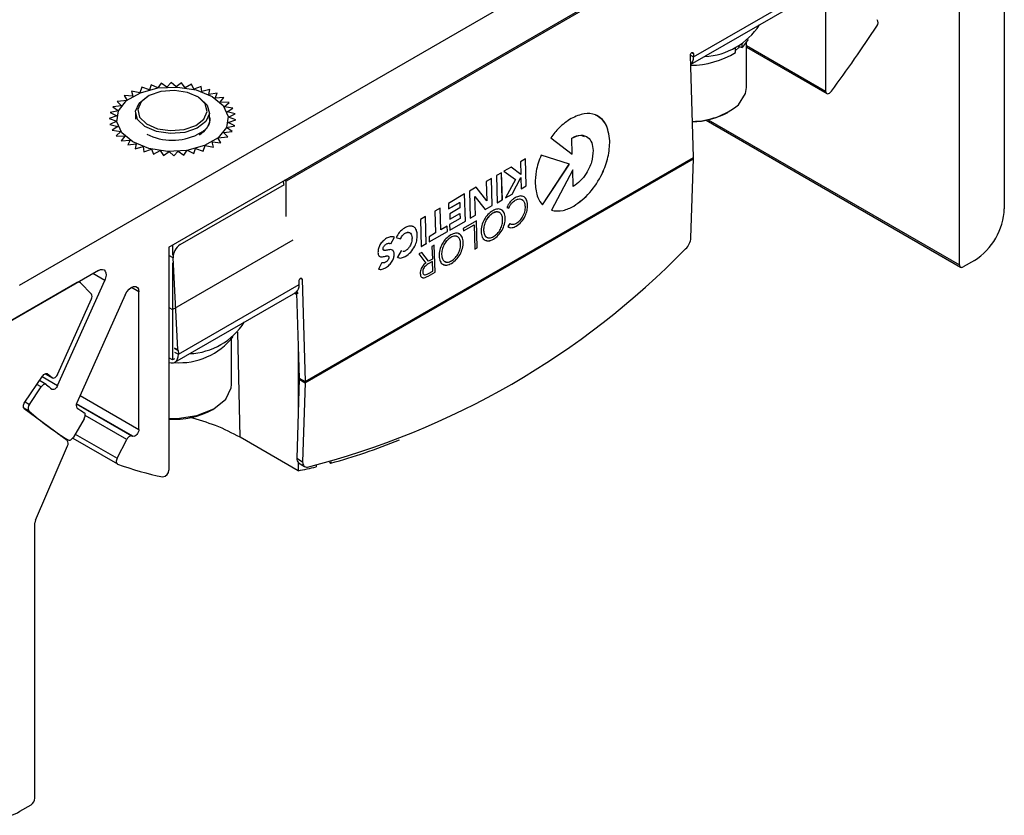
# Paper-space layout 'Sheet2' of a CAD drawing. Units: millimetres. Extents: x 2 to 1725, y 2 to 1116.
# Drawn here: x 1282 to 1329, y 340 to 378 of the extents above; entities that cross this region are included whole.
import ezdxf

# ---------------------------------------------------------------- set-up
doc = ezdxf.new("R2010")
doc.units = ezdxf.units.MM

psp = doc.layouts.new('Sheet2')

# ---------------------------------------------------------------- linework, layer by layer
at = {"color": 7, "linetype": 'Continuous', "lineweight": 25, "ltscale": 4}
for p, q in [((1282.476, 365.573), (1327.731, 391.698)), ((1289.547, 367.369), (1320.66, 385.33)), ((1320.66, 385.33), (1320.66, 374.765)), ((1329.123, 383.004), (1329.123, 369.19)), ((1314.891, 381.919), (1295.102, 370.495)), ((1314.399, 376.381), (1320.12, 379.683)), ((1314.266, 376.017), (1319.959, 379.303)), ((1327.002, 366.536), (1327.002, 379.59)), ((1316.396, 376.588), (1316.396, 376.834)), ((1316.516, 376.897), (1316.701, 376.833)), ((1316.99, 377.213), (1316.701, 376.833)), ((1316.701, 376.833), (1316.701, 377.005)), ((1316.919, 374.94), (1316.919, 377.094)), ((1316.919, 376.839), (1320.712, 374.65)), ((1314.397, 371.618), (1314.253, 376.465)), ((1314.394, 376.547), (1314.399, 376.381)), ((1288.712, 375.062), (1288.63, 374.825)), ((1289.036, 374.909), (1288.712, 375.062)), ((1289.183, 375.136), (1289.036, 374.909)), ((1289.46, 374.955), (1289.183, 375.136)), ((1289.669, 375.164), (1289.46, 374.955)), ((1289.891, 374.959), (1289.669, 375.164)), ((1290.156, 375.146), (1289.891, 374.959)), ((1290.318, 374.924), (1290.156, 375.146)), ((1290.632, 375.083), (1290.318, 374.924)), ((1290.729, 374.848), (1290.632, 375.083)), ((1291.084, 374.977), (1290.729, 374.848)), ((1291.114, 374.736), (1291.084, 374.977)), ((1287.852, 374.514), (1287.439, 374.553)), ((1287.439, 374.553), (1287.573, 374.324)), ((1287.784, 374.753), (1287.852, 374.514)), ((1288.181, 374.675), (1287.784, 374.753)), ((1288.268, 374.946), (1288.181, 374.675)), ((1288.63, 374.825), (1288.268, 374.946)), ((1288.557, 374.513), (1288.486, 374.472)), ((1290.962, 374.472), (1290.891, 374.513)), ((1291.492, 374.833), (1291.114, 374.736)), ((1291.448, 374.595), (1291.492, 374.833)), ((1291.847, 374.657), (1291.448, 374.595)), ((1291.74, 374.426), (1291.847, 374.657)), ((1287.313, 374.065), (1286.903, 374.018)), ((1287.573, 374.324), (1287.104, 374.274)), ((1287.104, 374.274), (1287.313, 374.065)), ((1288.146, 374.194), (1288.486, 374.472)), ((1292.151, 374.452), (1291.74, 374.426)), ((1291.984, 374.233), (1292.151, 374.452)), ((1292.401, 374.216), (1291.984, 374.233)), ((1292.179, 374.012), (1292.401, 374.216)), ((1287.089, 373.586), (1286.727, 373.465)), ((1287.167, 373.831), (1286.775, 373.746)), ((1286.775, 373.746), (1287.089, 373.586)), ((1286.903, 374.018), (1287.167, 373.831)), ((1287.974, 373.758), (1287.974, 373.431)), ((1291.474, 373.431), (1291.474, 373.758)), ((1292.586, 373.955), (1292.179, 374.012)), ((1292.309, 373.774), (1292.586, 373.955)), ((1292.695, 373.681), (1292.309, 373.774)), ((1292.371, 373.528), (1292.695, 373.681)), ((1316.029, 373.756), (1316.099, 373.797)), ((1286.727, 373.465), (1287.081, 373.337)), ((1287.081, 373.337), (1286.757, 373.184)), ((1286.757, 373.184), (1287.143, 373.091)), ((1287.143, 373.091), (1286.866, 372.909)), ((1292.285, 373.034), (1292.677, 373.119)), ((1292.363, 373.279), (1292.725, 373.4)), ((1292.677, 373.119), (1292.363, 373.279)), ((1292.725, 373.4), (1292.371, 373.528)), ((1314.994, 373.383), (1327.054, 366.422)), ((1286.866, 372.909), (1287.273, 372.853)), ((1287.273, 372.853), (1287.051, 372.649)), ((1287.051, 372.649), (1287.468, 372.631)), ((1287.468, 372.631), (1287.301, 372.413)), ((1291.108, 372.813), (1290.924, 372.716)), ((1291.108, 372.813), (1290.966, 372.71)), ((1292.139, 372.8), (1292.549, 372.847)), ((1292.348, 372.591), (1292.139, 372.8)), ((1292.549, 372.847), (1292.285, 373.034)), ((1287.301, 372.413), (1287.712, 372.438)), ((1287.712, 372.438), (1287.605, 372.208)), ((1287.605, 372.208), (1288.004, 372.27)), ((1288.004, 372.27), (1287.96, 372.032)), ((1291.184, 371.919), (1291.271, 372.19)), ((1291.271, 372.19), (1291.668, 372.112)), ((1291.271, 372.189), (1291.271, 372.19)), ((1291.6, 372.351), (1292.013, 372.311)), ((1291.668, 372.112), (1291.6, 372.351)), ((1291.879, 372.54), (1292.348, 372.591)), ((1292.013, 372.311), (1291.879, 372.54)), ((1307.641, 372.551), (1308.659, 371.775)), ((1308.659, 371.775), (1308.636, 372.538)), ((1308.636, 372.538), (1308.637, 372.538)), ((1308.659, 371.775), (1308.637, 372.538)), ((1310.438, 372.408), (1310.439, 372.408)), ((1287.96, 372.032), (1288.338, 372.129)), ((1288.338, 372.129), (1288.368, 371.888)), ((1288.338, 372.127), (1288.338, 372.129)), ((1288.368, 371.888), (1288.723, 372.016)), ((1288.723, 372.016), (1288.82, 371.781)), ((1288.723, 372.015), (1288.723, 372.016)), ((1288.82, 371.781), (1289.134, 371.941)), ((1289.134, 371.941), (1289.296, 371.718)), ((1289.134, 371.94), (1289.134, 371.941)), ((1289.296, 371.718), (1289.561, 371.906)), ((1289.561, 371.906), (1289.783, 371.701)), ((1289.561, 371.904), (1289.561, 371.906)), ((1289.783, 371.701), (1289.992, 371.91)), ((1289.992, 371.91), (1290.269, 371.729)), ((1289.992, 371.909), (1289.992, 371.91)), ((1290.269, 371.729), (1290.416, 371.955)), ((1290.416, 371.955), (1290.74, 371.802)), ((1290.416, 371.954), (1290.416, 371.955)), ((1290.74, 371.802), (1290.822, 372.039)), ((1290.822, 372.039), (1291.184, 371.919)), ((1290.822, 372.039), (1290.822, 372.039)), ((1308.521, 371.301), (1307.183, 371.731)), ((1296.005, 361), (1314.397, 371.618)), ((1296.005, 360.936), (1314.397, 371.553)), ((1306.443, 371.551), (1306.203, 371.412)), ((1306.203, 371.412), (1306.221, 370.802)), ((1306.482, 370.267), (1306.443, 371.551)), ((1306.481, 370.267), (1306.443, 371.55)), ((1307.252, 369.367), (1308.52, 371.301)), ((1307.253, 369.367), (1308.521, 371.301)), ((1314.282, 367.808), (1314.397, 371.553)), ((1305.31, 370.896), (1305.069, 370.757)), ((1305.069, 370.757), (1305.107, 369.473)), ((1305.347, 369.613), (1305.309, 370.896)), ((1305.348, 369.612), (1305.31, 370.896)), ((1305.758, 371.155), (1305.421, 370.96)), ((1305.421, 370.96), (1305.97, 370.578)), ((1306.221, 370.802), (1305.758, 371.155)), ((1306.22, 370.803), (1305.758, 371.155)), ((1306.22, 370.803), (1306.221, 370.802)), ((1308.681, 371.037), (1307.67, 369.112)), ((1308.705, 370.238), (1308.681, 371.037)), ((1308.704, 370.238), (1308.681, 371.035)), ((1290.09, 367.487), (1295.022, 370.334)), ((1294.994, 370.349), (1294.988, 370.51)), ((1295.102, 370.495), (1295.032, 370.535)), ((1295.102, 368.82), (1295.102, 370.495)), ((1304.828, 370.618), (1304.587, 370.479)), ((1304.587, 370.479), (1304.614, 369.565)), ((1304.865, 369.335), (1304.827, 370.618)), ((1304.866, 369.334), (1304.828, 370.618)), ((1305.97, 370.578), (1305.501, 369.701)), ((1305.815, 369.883), (1306.224, 370.661)), ((1305.816, 369.883), (1306.225, 370.661)), ((1306.224, 370.661), (1306.225, 370.661)), ((1306.225, 370.661), (1306.241, 370.128)), ((1303.56, 369.886), (1302.79, 369.441)), ((1303.598, 368.603), (1303.559, 369.886)), ((1303.598, 368.602), (1303.56, 369.886)), ((1304.107, 370.202), (1303.792, 370.02)), ((1303.792, 370.02), (1303.83, 368.736)), ((1304.611, 369.563), (1304.107, 370.202)), ((1304.611, 369.564), (1304.107, 370.202)), ((1305.501, 369.701), (1305.816, 369.883)), ((1305.502, 369.702), (1305.815, 369.883)), ((1305.815, 369.883), (1305.816, 369.883)), ((1306.241, 370.128), (1306.482, 370.267)), ((1306.241, 370.128), (1306.481, 370.267)), ((1306.481, 370.267), (1306.482, 370.267)), ((1308.704, 370.238), (1308.705, 370.238)), ((1302.79, 369.441), (1302.797, 369.18)), ((1302.797, 369.18), (1303.327, 369.486)), ((1302.797, 369.181), (1303.326, 369.486)), ((1303.326, 369.486), (1303.327, 369.486)), ((1303.327, 369.486), (1303.335, 369.225)), ((1304.044, 369.767), (1304.047, 369.769)), ((1304.044, 369.768), (1304.047, 369.769)), ((1304.07, 368.875), (1304.044, 369.768)), ((1304.044, 369.768), (1304.044, 369.767)), ((1304.071, 368.875), (1304.044, 369.767)), ((1304.047, 369.769), (1304.539, 369.145)), ((1304.047, 369.769), (1304.047, 369.769)), ((1304.614, 369.565), (1304.611, 369.563)), ((1304.611, 369.564), (1304.611, 369.563)), ((1305.107, 369.474), (1305.347, 369.613)), ((1305.107, 369.473), (1305.348, 369.612)), ((1305.347, 369.613), (1305.348, 369.612)), ((1305.958, 369.59), (1305.959, 369.589)), ((1306.545, 369.364), (1306.545, 369.363)), ((1302.397, 369.215), (1302.156, 369.076)), ((1302.156, 369.076), (1302.187, 368.042)), ((1302.427, 368.182), (1302.396, 369.214)), ((1302.428, 368.181), (1302.397, 369.215)), ((1303.335, 369.225), (1302.861, 368.951)), ((1302.861, 368.951), (1302.868, 368.69)), ((1302.868, 368.69), (1303.342, 368.964)), ((1302.868, 368.691), (1303.342, 368.964)), ((1303.342, 368.964), (1303.35, 368.724)), ((1303.342, 368.964), (1303.342, 368.964)), ((1304.538, 369.146), (1304.865, 369.335)), ((1304.539, 369.145), (1304.866, 369.334)), ((1304.865, 369.335), (1304.866, 369.334)), ((1304.894, 368.975), (1304.895, 368.975)), ((1305.557, 369.24), (1305.651, 369.217)), ((1305.558, 369.24), (1305.651, 369.216)), ((1305.651, 369.217), (1305.651, 369.216)), ((1308.732, 369.312), (1308.733, 369.312)), ((1301.707, 368.816), (1301.466, 368.677)), ((1301.466, 368.677), (1301.504, 367.393)), ((1301.744, 367.533), (1301.706, 368.816)), ((1301.745, 367.532), (1301.707, 368.816)), ((1303.35, 368.724), (1302.848, 368.435)), ((1302.848, 368.435), (1302.855, 368.173)), ((1302.855, 368.174), (1303.598, 368.603)), ((1302.855, 368.173), (1303.598, 368.602)), ((1304.118, 368.615), (1303.498, 368.257)), ((1303.501, 368.138), (1304.01, 368.432)), ((1303.501, 368.137), (1304.011, 368.431)), ((1303.598, 368.603), (1303.598, 368.602)), ((1303.83, 368.736), (1304.071, 368.875)), ((1303.83, 368.737), (1304.07, 368.875)), ((1304.01, 368.432), (1304.011, 368.431)), ((1304.011, 368.431), (1304.045, 367.267)), ((1304.07, 368.875), (1304.071, 368.875)), ((1304.157, 367.332), (1304.118, 368.615)), ((1304.156, 367.332), (1304.118, 368.615)), ((1305.706, 368.486), (1305.611, 368.345)), ((1305.725, 368.471), (1305.705, 368.486)), ((1300.748, 368.031), (1300.748, 368.03)), ((1302.187, 368.042), (1301.875, 367.862)), ((1301.882, 367.612), (1302.747, 368.111)), ((1301.882, 367.613), (1302.747, 368.111)), ((1302.427, 368.182), (1302.428, 368.181)), ((1302.74, 368.361), (1302.428, 368.181)), ((1302.747, 368.111), (1302.739, 368.361)), ((1302.747, 368.111), (1302.74, 368.361)), ((1302.747, 368.111), (1302.747, 368.111)), ((1303.498, 368.257), (1303.501, 368.137)), ((1305.995, 368.36), (1305.996, 368.36)), ((1289.724, 364.408), (1295.446, 367.712)), ((1299.858, 367.517), (1299.859, 367.517)), ((1300.072, 367.517), (1300.237, 367.837)), ((1300.072, 367.517), (1300.237, 367.837)), ((1300.32, 367.823), (1300.526, 367.763)), ((1300.321, 367.823), (1300.527, 367.763)), ((1300.526, 367.763), (1300.527, 367.763)), ((1301.319, 367.94), (1301.32, 367.94)), ((1301.504, 367.394), (1301.744, 367.533)), ((1301.504, 367.393), (1301.745, 367.532)), ((1301.744, 367.533), (1301.745, 367.532)), ((1301.875, 367.862), (1301.882, 367.612)), ((1302.905, 367.827), (1302.906, 367.827)), ((1304.931, 367.746), (1304.931, 367.746)), ((1289.547, 367.369), (1289.547, 356.804)), ((1289.724, 367.471), (1289.724, 366.995)), ((1299.695, 367.287), (1299.696, 367.286)), ((1300.224, 367.046), (1300.225, 367.046)), ((1300.555, 367.185), (1300.375, 366.9)), ((1300.587, 367.174), (1300.554, 367.185)), ((1300.588, 367.173), (1300.555, 367.185)), ((1301.53, 367.121), (1301.394, 367.043)), ((1301.394, 367.043), (1301.727, 366.615)), ((1301.847, 366.697), (1301.53, 367.121)), ((1301.847, 366.698), (1301.53, 367.121)), ((1302.126, 367.465), (1302.015, 367.401)), ((1302.015, 367.401), (1302.033, 366.804)), ((1302.164, 366.182), (1302.125, 367.465)), ((1302.164, 366.181), (1302.126, 367.465)), ((1304.045, 367.267), (1304.157, 367.332)), ((1304.045, 367.268), (1304.156, 367.332)), ((1304.156, 367.332), (1304.157, 367.332)), ((1289.724, 366.629), (1289.724, 364.408)), ((1289.978, 362.51), (1289.749, 366.857)), ((1299.64, 366.636), (1299.481, 366.329)), ((1299.663, 366.624), (1299.639, 366.637)), ((1300.749, 366.925), (1300.75, 366.925)), ((1302.036, 366.685), (1301.838, 366.571)), ((1301.838, 366.571), (1301.839, 366.571)), ((1302.036, 366.685), (1301.839, 366.571)), ((1302.033, 366.804), (1301.847, 366.697)), ((1301.847, 366.698), (1301.847, 366.697)), ((1302.05, 366.237), (1302.036, 366.685)), ((1302.036, 366.685), (1302.036, 366.685)), ((1302.941, 366.598), (1302.942, 366.597)), ((1327.709, 366.74), (1327.179, 366.434)), ((1286.225, 366.268), (1282.041, 363.852)), ((1299.819, 366.388), (1299.82, 366.388)), ((1301.577, 366.192), (1301.578, 366.192)), ((1301.827, 365.987), (1302.164, 366.182)), ((1301.828, 365.987), (1302.164, 366.181)), ((1301.852, 366.123), (1302.05, 366.237)), ((1302.164, 366.182), (1302.164, 366.181)), ((1285.217, 365.686), (1282.071, 363.869)), ((1284.285, 360.811), (1286.515, 365.793)), ((1285.342, 365.698), (1285.29, 365.728)), ((1285.885, 365.147), (1285.36, 365.684)), ((1295.725, 365.6), (1295.72, 365.766)), ((1295.861, 365.848), (1296.005, 361)), ((1301.827, 365.987), (1301.828, 365.987)), ((1288.133, 358.73), (1288.133, 365.253)), ((1289.843, 361.918), (1295.563, 365.22)), ((1290.004, 362.298), (1295.725, 365.6)), ((1295.602, 365.201), (1295.723, 361.152)), ((1284.301, 361.361), (1285.886, 364.912)), ((1287.489, 365.115), (1285.193, 359.984)), ((1289.547, 364.511), (1289.724, 364.408)), ((1289.724, 364.408), (1289.724, 362.023)), ((1292.524, 360.857), (1292.524, 363.011)), ((1289.806, 362.602), (1289.978, 362.51)), ((1289.999, 362.464), (1290.004, 362.298)), ((1295.679, 362.616), (1295.679, 359.696)), ((1289.724, 362.023), (1289.547, 362.125)), ((1289.814, 362.075), (1289.724, 362.023)), ((1282.728, 360.018), (1283.564, 361.255)), ((1283.741, 360.859), (1283.421, 361.044)), ((1283.694, 361.372), (1284.031, 361.178)), ((1283.81, 361.365), (1284.018, 361.187)), ((1295.723, 361.11), (1295.607, 357.365)), ((1295.723, 361.152), (1296.005, 361)), ((1295.723, 361.11), (1296.005, 360.936)), ((1282.95, 359.917), (1283.507, 360.741)), ((1296.005, 360.936), (1295.89, 357.19)), ((1284.743, 358.199), (1282.704, 359.709)), ((1291.634, 359.673), (1291.704, 359.714)), ((1285.541, 359.233), (1285.036, 358.37)), ((1284.409, 358.446), (1284.785, 358.229)), ((1284.997, 358.314), (1287.113, 357.093)), ((1287.102, 357.362), (1287.555, 358.25)), ((1295.679, 356.773), (1292.932, 358.36)), ((1283.235, 354.437), (1284.757, 357.959)), ((1295.607, 357.365), (1295.89, 357.19)), ((1295.679, 357.157), (1295.679, 356.773)), ((1295.698, 357.144), (1295.981, 356.969)), ((1296.532, 357.034), (1296.53, 356.958)), ((1297.158, 357.179), (1297.232, 357.136)), ((1297.232, 357.136), (1297.234, 357.197)), ((1283.205, 341.253), (1283.205, 354.307)), ((1282.498, 340.641), (1283.029, 340.947))]:
    psp.add_line(p, q, dxfattribs=at)
at = {"color": 8, "linetype": 'Continuous', "lineweight": 25, "ltscale": 4}
for p, q in [((1316.919, 376.924), (1320.66, 374.765)), ((1314.253, 376.459), (1314.399, 376.381)), ((1314.319, 376.587), (1314.394, 376.547)), ((1315.102, 373.406), (1327.002, 366.536)), ((1290.062, 367.502), (1290.09, 367.487)), ((1289.749, 366.857), (1289.547, 366.965)), ((1286.515, 365.793), (1285.959, 366.114)), ((1295.785, 365.888), (1295.861, 365.848)), ((1288.133, 365.253), (1287.779, 365.457)), ((1295.605, 365.117), (1295.494, 365.181)), ((1292.932, 358.36), (1292.817, 363.34)), ((1289.821, 362.396), (1290.004, 362.298)), ((1289.825, 362.557), (1289.999, 362.464)), ((1283.55, 361.235), (1284.285, 360.811)), ((1283.696, 361.373), (1284.018, 361.187)), ((1283.81, 361.365), (1283.783, 361.38)), ((1283.507, 360.741), (1283.298, 360.862)), ((1282.741, 360.037), (1282.95, 359.917)), ((1285.35, 360.336), (1288.133, 358.73)), ((1282.92, 359.612), (1282.67, 359.756)), ((1285.175, 359.938), (1287.803, 358.421)), ((1287.844, 358.405), (1285.178, 359.945)), ((1287.555, 358.25), (1285.593, 359.383)), ((1285.117, 358.508), (1287.102, 357.362))]:
    psp.add_line(p, q, dxfattribs=at)
at = {"color": 7, "linetype": 'Continuous', "lineweight": 25, "ltscale": 4, "flags": 128}
for points in [[(1316.588, 376.872), (1316.529, 376.811), (1316.396, 376.693)], [(1314.253, 376.465), (1314.257, 376.5), (1314.272, 376.536), (1314.294, 376.567), (1314.321, 376.589), (1314.349, 376.598), (1314.372, 376.593), (1314.388, 376.575), (1314.394, 376.547)], [(1291.598, 374.513), (1292.126, 374.078), (1292.364, 373.565), (1292.284, 373.035), (1291.895, 372.554), (1291.244, 372.178), (1290.41, 371.954), (1289.493, 371.907), (1288.604, 372.045), (1287.85, 372.35), (1287.322, 372.785), (1287.084, 373.298), (1287.164, 373.827), (1287.553, 374.309), (1288.204, 374.684), (1289.038, 374.909), (1289.955, 374.955), (1290.844, 374.818), (1291.598, 374.513)], [(1288.236, 374.251), (1288.076, 373.891), (1288.168, 373.523), (1288.496, 373.203), (1289.012, 372.98), (1289.635, 372.888), (1290.273, 372.941), (1290.826, 373.131), (1291.212, 373.428), (1291.372, 373.788), (1291.28, 374.156), (1290.952, 374.476), (1290.436, 374.699), (1289.813, 374.791), (1289.175, 374.738), (1288.622, 374.548), (1288.236, 374.251)], [(1316.529, 374.116), (1316.871, 374.641), (1316.919, 374.94)], [(1320.66, 374.765), (1320.666, 374.714), (1320.685, 374.674), (1320.715, 374.648), (1320.754, 374.638), (1320.799, 374.645), (1320.846, 374.668), (1320.893, 374.705), (1320.936, 374.755)], [(1290.962, 374.472), (1291.026, 374.433), (1291.374, 374.094), (1291.471, 373.704), (1291.303, 373.322), (1290.893, 373.006), (1290.306, 372.805), (1289.63, 372.749), (1288.969, 372.847), (1288.422, 373.083), (1288.074, 373.422), (1287.977, 373.812), (1288.146, 374.194), (1288.146, 374.194)], [(1286.225, 366.268), (1286.32, 366.307), (1286.408, 366.314), (1286.483, 366.287), (1286.538, 366.229), (1286.571, 366.143), (1286.577, 366.037), (1286.558, 365.917), (1286.515, 365.793)], [(1295.72, 365.766), (1295.724, 365.801), (1295.739, 365.837), (1295.761, 365.868), (1295.788, 365.89), (1295.815, 365.899), (1295.839, 365.894), (1295.855, 365.876), (1295.861, 365.848)], [(1287.489, 365.115), (1287.567, 365.252), (1287.665, 365.369), (1287.775, 365.455), (1287.885, 365.499), (1287.985, 365.5), (1288.064, 365.455), (1288.115, 365.37), (1288.133, 365.253)], [(1289.547, 361.912), (1289.563, 361.906), (1289.669, 361.883), (1289.765, 361.888), (1289.85, 361.922), (1289.918, 361.983), (1289.968, 362.068), (1289.997, 362.174), (1290.004, 362.298)], [(1283.564, 361.255), (1283.593, 361.293), (1283.625, 361.326), (1283.658, 361.352), (1283.693, 361.371), (1283.726, 361.383), (1283.758, 361.385), (1283.786, 361.379), (1283.81, 361.365)], [(1284.018, 361.187), (1284.047, 361.17), (1284.082, 361.166), (1284.121, 361.174), (1284.162, 361.194), (1284.202, 361.224), (1284.24, 361.264), (1284.274, 361.31), (1284.301, 361.361)], [(1283.754, 360.85), (1283.73, 360.864), (1283.702, 360.871), (1283.671, 360.869), (1283.637, 360.858), (1283.602, 360.839), (1283.568, 360.812), (1283.536, 360.779), (1283.507, 360.741)], [(1284.285, 360.811), (1284.258, 360.76), (1284.224, 360.714), (1284.187, 360.674), (1284.146, 360.644), (1284.106, 360.624), (1284.067, 360.616), (1284.032, 360.62), (1284.003, 360.636)], [(1289.547, 359.243), (1289.94, 359.245), (1290.882, 359.385), (1291.684, 359.702), (1292.25, 360.159), (1292.511, 360.699), (1292.524, 360.857)], [(1282.704, 359.709), (1282.683, 359.731), (1282.668, 359.76), (1282.661, 359.797), (1282.661, 359.838), (1282.668, 359.883), (1282.682, 359.929), (1282.702, 359.975), (1282.728, 360.018)], [(1285.541, 359.233), (1285.563, 359.277), (1285.58, 359.321), (1285.59, 359.365), (1285.594, 359.407), (1285.591, 359.445), (1285.582, 359.478), (1285.566, 359.504), (1285.544, 359.523)], [(1288.133, 358.73), (1288.126, 358.669), (1288.106, 358.605), (1288.073, 358.543), (1288.032, 358.487), (1287.984, 358.443), (1287.935, 358.413), (1287.887, 358.4), (1287.844, 358.405)], [(1284.785, 358.229), (1284.812, 358.218), (1284.842, 358.216), (1284.876, 358.223), (1284.91, 358.239), (1284.945, 358.262), (1284.978, 358.293), (1285.009, 358.329), (1285.036, 358.37)], [(1287.102, 357.362), (1287.083, 357.317), (1287.069, 357.273), (1287.062, 357.229), (1287.062, 357.189), (1287.068, 357.153), (1287.082, 357.124), (1287.101, 357.101), (1287.125, 357.087)], [(1295.89, 357.19), (1295.892, 357.131), (1295.903, 357.077), (1295.922, 357.032), (1295.949, 356.995), (1295.983, 356.968), (1296.023, 356.951), (1296.069, 356.945), (1296.119, 356.949)]]:
    psp.add_lwpolyline(points, dxfattribs=at)
at = {"color": 7, "linetype": 'Continuous', "lineweight": 25, "ltscale": 16}
for centre, radius, start, end in [((1314.784, 379.655), 3.254, 272.6942, 327.3004), ((1266.323, 414.979), 67.827, 323.62681, 326.80488), ((1322.899, 378.01), 0.247, 317.8072, 33.3272), ((1313.983, 376.329), 0.42, 312.4825, 7.0118), ((1314.232, 380.176), 4.19, 270.4848, 301.0975), ((1314.325, 376.804), 3.476, 270.3465, 309.3401), ((1314.257, 376.998), 3.695, 271.3878, 298.6458), ((1289.727, 375.086), 2.655, 242.6157, 296.7852), ((1313.326, 371.585), 1.072, 358.2687, 1.7313), ((1326.053, 369.33), 3.074, 302.6055, 357.3945), ((1313.481, 367.876), 0.804, 313.072, 355.0997), ((1290.492, 366.862), 0.743, 122.7929, 180.392), ((1286.777, 393.815), 38.031, 284.2194, 315.7752), ((1327.11, 366.519), 0.109, 170.7865, 309.2027), ((1285.287, 365.595), 0.115, 50.5211, 127.9305), ((1295.345, 365.537), 0.385, 304.6175, 9.3503), ((1285.696, 365.028), 0.223, 328.6536, 32.2279), ((1290.417, 365.523), 3.204, 272.2298, 327.7648), ((1290.073, 365.077), 3.186, 265.2574, 322.3441), ((1289.945, 362.467), 0.054, 356.8281, 52.9119), ((1295.015, 361.131), 0.708, 358.3001, 1.6999), ((1294.934, 360.968), 1.072, 358.2687, 1.7313), ((1292.55, 370.82), 13.295, 228.5811, 229.9921), ((1283.137, 359.744), 0.255, 137.4685, 211.3408), ((1291.879, 369.749), 13.529, 228.5292, 238.3764), ((1285.361, 359.871), 0.203, 146.1547, 221.1841), ((1292.289, 370.48), 12.866, 236.6135, 238.3868), ((1289.798, 363.093), 3.882, 266.2976, 298.2227), ((1284.584, 358.069), 0.205, 327.6301, 39.1828), ((1287.79, 358.173), 0.247, 87.007, 161.862), ((1292.471, 370.931), 13.353, 249.5378, 249.7258), ((1295.848, 357.334), 0.243, 172.8143, 231.8099), ((1292.074, 370.377), 14.181, 249.5753, 258.6005), ((1289.228, 356.792), 0.319, 277.7936, 2.1607), ((1283.54, 354.299), 0.335, 155.7029, 178.6847), ((1281.946, 341.318), 0.873, 170.786, 309.2032), ((1282.822, 341.271), 0.384, 302.6058, 357.3942)]:
    psp.add_arc(centre, radius, start, end, dxfattribs=at)
for centre, major_axis, start_param, end_param in [((1295.325, 364.859), (0.26, 0.427), 5.778679, 6.29561), ((1305.371, 392.526), (20.763, 34.197), 3.673722, 3.791635), ((1305.371, 392.526), (20.763, 34.197), 3.615875, 3.647718)]:
    psp.add_ellipse(centre, major_axis=major_axis, ratio=0.562077, start_param=start_param, end_param=end_param, dxfattribs=at)
at = {"color": 7, "linetype": 'Continuous', "lineweight": 25, "ltscale": 4}
for points, knots in [([(1291.46, 373.57), (1291.467, 373.519), (1291.495, 373.33), (1291.398, 373.003), (1291.128, 372.785), (1290.998, 372.679)], [0, 0, 0, 0, 0.159895, 0.593069, 1, 1, 1, 1]), ([(1291.46, 373.57), (1291.466, 373.554), (1291.495, 373.472), (1291.496, 373.353), (1291.462, 373.221), (1291.411, 373.108), (1291.333, 372.999), (1291.228, 372.894), (1291.148, 372.84), (1291.108, 372.813)], [0, 0, 0, 0, 0.061477, 0.309146, 0.432167, 0.555183, 0.7384, 0.868031, 1, 1, 1, 1]), ([(1310.439, 372.408), (1310.395, 372.698), (1310.31, 373.267), (1309.818, 373.67), (1309.229, 373.746), (1308.818, 373.559), (1308.609, 373.463)], [0, 0, 0, 0, 0.283705, 0.557917, 0.775026, 1, 1, 1, 1]), ([(1310.438, 372.408), (1310.398, 372.704), (1310.319, 373.278), (1309.946, 373.512), (1309.765, 373.625)], [0, 0, 0, 0, 0.515251, 1, 1, 1, 1]), ([(1308.609, 373.463), (1308.412, 373.329), (1308.064, 373.093), (1307.768, 372.714), (1307.641, 372.551)], [0, 0, 0, 0, 0.567857, 1, 1, 1, 1]), ([(1308.636, 372.538), (1308.787, 372.61), (1309.008, 372.716), (1309.174, 372.64), (1309.228, 372.615)], [0, 0, 0, 0, 0.680071, 1, 1, 1, 1]), ([(1308.637, 372.538), (1308.783, 372.6), (1309.072, 372.722), (1309.399, 372.599), (1309.604, 372.335), (1309.635, 372.082), (1309.65, 371.953)], [0, 0, 0, 0, 0.283705, 0.557917, 0.775026, 1, 1, 1, 1]), ([(1308.732, 369.312), (1308.994, 369.504), (1309.51, 369.882), (1310.068, 370.768), (1310.397, 371.647), (1310.424, 372.152), (1310.438, 372.408)], [0, 0, 0, 0, 0.2837046, 0.5579166, 0.7750256, 1, 1, 1, 1]), ([(1308.733, 369.312), (1308.995, 369.504), (1309.511, 369.882), (1310.069, 370.768), (1310.397, 371.647), (1310.425, 372.151), (1310.439, 372.408)], [0, 0, 0, 0, 0.283705, 0.557916, 0.775025, 1, 1, 1, 1]), ([(1307.183, 371.731), (1307.09, 371.471), (1306.921, 370.999), (1306.909, 370.563), (1306.903, 370.367)], [0, 0, 0, 0, 0.550589, 1, 1, 1, 1]), ([(1309.65, 371.953), (1309.637, 371.771), (1309.609, 371.412), (1309.359, 370.887), (1309.046, 370.476), (1308.82, 370.318), (1308.705, 370.238)], [0, 0, 0, 0, 0.283706, 0.557917, 0.775025, 1, 1, 1, 1]), ([(1306.903, 370.367), (1306.928, 370.137), (1306.973, 369.733), (1307.169, 369.477), (1307.253, 369.367)], [0, 0, 0, 0, 0.567858, 1, 1, 1, 1]), ([(1305.955, 369.709), (1305.907, 369.677), (1305.814, 369.615), (1305.699, 369.487), (1305.612, 369.361), (1305.576, 369.279), (1305.558, 369.24)], [0, 0, 0, 0, 0.309388, 0.595423, 0.804789, 1, 1, 1, 1]), ([(1305.651, 369.217), (1305.673, 369.266), (1305.715, 369.36), (1305.823, 369.498), (1305.908, 369.555), (1305.958, 369.59)], [0, 0, 0, 0, 0.312764, 0.588737, 1, 1, 1, 1]), ([(1305.651, 369.216), (1305.674, 369.266), (1305.716, 369.359), (1305.823, 369.497), (1305.908, 369.555), (1305.959, 369.589)], [0, 0, 0, 0, 0.312763, 0.588737, 1, 1, 1, 1]), ([(1306.545, 369.363), (1306.532, 369.461), (1306.507, 369.648), (1306.35, 369.784), (1306.158, 369.804), (1306.024, 369.741), (1305.955, 369.709)], [0, 0, 0, 0, 0.289493, 0.558977, 0.772697, 1, 1, 1, 1]), ([(1305.958, 369.59), (1306.007, 369.613), (1306.101, 369.658), (1306.222, 369.658), (1306.276, 369.62), (1306.299, 369.603)], [0, 0, 0, 0, 0.385773, 0.737701, 1, 1, 1, 1]), ([(1305.959, 369.589), (1306.008, 369.613), (1306.103, 369.659), (1306.23, 369.655), (1306.332, 369.594), (1306.406, 369.474), (1306.419, 369.355), (1306.425, 369.294)], [0, 0, 0, 0, 0.202069, 0.38641, 0.564958, 0.777963, 1, 1, 1, 1]), ([(1305.995, 368.36), (1306.081, 368.422), (1306.248, 368.542), (1306.431, 368.827), (1306.533, 369.114), (1306.541, 369.278), (1306.545, 369.364)], [0, 0, 0, 0, 0.285561, 0.554242, 0.769315, 1, 1, 1, 1]), ([(1305.996, 368.36), (1306.082, 368.422), (1306.249, 368.541), (1306.432, 368.827), (1306.534, 369.113), (1306.542, 369.278), (1306.545, 369.363)], [0, 0, 0, 0, 0.285561, 0.554242, 0.769315, 1, 1, 1, 1]), ([(1306.545, 369.364), (1306.536, 369.467), (1306.525, 369.608), (1306.444, 369.669), (1306.423, 369.686)], [0, 0, 0, 0, 0.735948, 1, 1, 1, 1]), ([(1304.891, 369.095), (1304.814, 369.041), (1304.664, 368.936), (1304.479, 368.673), (1304.36, 368.377), (1304.328, 368.083), (1304.376, 367.836), (1304.508, 367.684), (1304.703, 367.642), (1304.854, 367.71), (1304.931, 367.746)], [0, 0, 0, 0, 0.12827, 0.2488, 0.369889, 0.499993, 0.630106, 0.751199, 0.87173, 1, 1, 1, 1]), ([(1304.894, 368.975), (1304.83, 368.93), (1304.706, 368.843), (1304.559, 368.622), (1304.475, 368.385), (1304.451, 368.154), (1304.489, 367.964), (1304.561, 367.842), (1304.632, 367.829), (1304.654, 367.825)], [0, 0, 0, 0, 0.1664912, 0.3178235, 0.4688497, 0.6266715, 0.7844969, 0.93553, 1, 1, 1, 1]), ([(1304.895, 368.975), (1304.83, 368.929), (1304.707, 368.842), (1304.56, 368.621), (1304.475, 368.385), (1304.452, 368.155), (1304.488, 367.959), (1304.584, 367.827), (1304.738, 367.78), (1304.863, 367.836), (1304.928, 367.865)], [0, 0, 0, 0, 0.132836, 0.253577, 0.374074, 0.499994, 0.625916, 0.746418, 0.867163, 1, 1, 1, 1]), ([(1304.931, 367.746), (1305.009, 367.8), (1305.158, 367.905), (1305.344, 368.167), (1305.462, 368.463), (1305.495, 368.757), (1305.446, 369.004), (1305.315, 369.156), (1305.12, 369.198), (1304.969, 369.13), (1304.891, 369.095)], [0, 0, 0, 0, 0.12827, 0.2488014, 0.3698954, 0.5000067, 0.6301095, 0.7511995, 0.87173, 1, 1, 1, 1]), ([(1305.168, 369.016), (1305.141, 369.027), (1305.063, 369.059), (1304.961, 369.008), (1304.894, 368.975)], [0, 0, 0, 0, 0.34288, 1, 1, 1, 1]), ([(1304.928, 367.865), (1304.993, 367.911), (1305.116, 367.998), (1305.263, 368.219), (1305.348, 368.456), (1305.371, 368.685), (1305.335, 368.881), (1305.239, 369.013), (1305.084, 369.06), (1304.96, 369.004), (1304.895, 368.975)], [0, 0, 0, 0, 0.13284, 0.253584, 0.374085, 0.500006, 0.625925, 0.74642, 0.867161, 1, 1, 1, 1]), ([(1304.931, 367.746), (1305.008, 367.8), (1305.158, 367.905), (1305.344, 368.167), (1305.462, 368.463), (1305.495, 368.759), (1305.443, 368.999), (1305.351, 369.136), (1305.269, 369.147), (1305.251, 369.149)], [0, 0, 0, 0, 0.163258, 0.316667, 0.470792, 0.636394, 0.801985, 0.956105, 1, 1, 1, 1]), ([(1306.425, 369.294), (1306.42, 369.209), (1306.411, 369.044), (1306.306, 368.795), (1306.159, 368.595), (1306.049, 368.519), (1305.992, 368.48)], [0, 0, 0, 0, 0.280845, 0.549307, 0.763919, 1, 1, 1, 1]), ([(1307.67, 369.112), (1307.853, 369.087), (1308.184, 369.043), (1308.563, 369.228), (1308.733, 369.312)], [0, 0, 0, 0, 0.550442, 1, 1, 1, 1]), ([(1307.67, 369.112), (1307.852, 369.088), (1308.183, 369.043), (1308.562, 369.229), (1308.732, 369.312)], [0, 0, 0, 0, 0.550442, 1, 1, 1, 1]), ([(1305.992, 368.48), (1305.959, 368.465), (1305.894, 368.435), (1305.811, 368.434), (1305.747, 368.449), (1305.719, 368.474), (1305.706, 368.486)], [0, 0, 0, 0, 0.3006738, 0.5984029, 0.8142818, 1, 1, 1, 1]), ([(1300.71, 368.274), (1300.624, 368.213), (1300.469, 368.103), (1300.366, 367.909), (1300.321, 367.823)], [0, 0, 0, 0, 0.555843, 1, 1, 1, 1]), ([(1300.526, 367.763), (1300.541, 367.794), (1300.569, 367.856), (1300.644, 367.957), (1300.708, 368.003), (1300.748, 368.031)], [0, 0, 0, 0, 0.276287, 0.548339, 1, 1, 1, 1]), ([(1300.527, 367.763), (1300.541, 367.794), (1300.57, 367.856), (1300.644, 367.957), (1300.708, 368.002), (1300.748, 368.03)], [0, 0, 0, 0, 0.276287, 0.548339, 1, 1, 1, 1]), ([(1301.32, 367.94), (1301.313, 368.01), (1301.301, 368.143), (1301.22, 368.286), (1301.095, 368.368), (1300.918, 368.375), (1300.781, 368.308), (1300.71, 368.274)], [0, 0, 0, 0, 0.199782, 0.381901, 0.557502, 0.769473, 1, 1, 1, 1]), ([(1300.748, 368.031), (1300.797, 368.055), (1300.863, 368.087), (1300.91, 368.061), (1300.922, 368.054)], [0, 0, 0, 0, 0.740817, 1, 1, 1, 1]), ([(1300.748, 368.03), (1300.796, 368.05), (1300.889, 368.089), (1300.993, 368.037), (1301.055, 367.935), (1301.065, 367.843), (1301.07, 367.795)], [0, 0, 0, 0, 0.2678504, 0.5330064, 0.7556129, 1, 1, 1, 1]), ([(1301.319, 367.94), (1301.313, 368.01), (1301.3, 368.145), (1301.218, 368.283), (1301.131, 368.356), (1301.064, 368.355), (1301.048, 368.354)], [0, 0, 0, 0, 0.324018, 0.619388, 0.9041863, 1, 1, 1, 1]), ([(1302.942, 366.597), (1303.019, 366.651), (1303.169, 366.756), (1303.355, 367.018), (1303.473, 367.315), (1303.506, 367.609), (1303.457, 367.856), (1303.326, 368.008), (1303.131, 368.05), (1302.98, 367.982), (1302.902, 367.946)], [0, 0, 0, 0, 0.12827, 0.248801, 0.369895, 0.500007, 0.63011, 0.7512, 0.87173, 1, 1, 1, 1]), ([(1302.941, 366.598), (1303.019, 366.652), (1303.168, 366.757), (1303.354, 367.019), (1303.472, 367.315), (1303.506, 367.611), (1303.454, 367.85), (1303.361, 367.988), (1303.279, 367.999), (1303.261, 368.001)], [0, 0, 0, 0, 0.163258, 0.316667, 0.470792, 0.636394, 0.801985, 0.956105, 1, 1, 1, 1]), ([(1305.611, 368.345), (1305.641, 368.325), (1305.699, 368.287), (1305.832, 368.284), (1305.934, 368.331), (1305.996, 368.36)], [0, 0, 0, 0, 0.292351, 0.573103, 1, 1, 1, 1]), ([(1305.677, 368.311), (1305.686, 368.306), (1305.724, 368.283), (1305.833, 368.287), (1305.934, 368.333), (1305.995, 368.36)], [0, 0, 0, 0, 0.109566, 0.462835, 1, 1, 1, 1]), ([(1299.865, 367.786), (1299.804, 367.746), (1299.688, 367.668), (1299.548, 367.49), (1299.464, 367.294), (1299.459, 367.18), (1299.456, 367.12)], [0, 0, 0, 0, 0.291604, 0.558663, 0.766254, 1, 1, 1, 1]), ([(1299.695, 367.287), (1299.696, 367.298), (1299.696, 367.32), (1299.711, 367.367), (1299.746, 367.423), (1299.799, 367.478), (1299.838, 367.504), (1299.858, 367.517)], [0, 0, 0, 0, 0.122541, 0.238221, 0.474438, 0.732683, 1, 1, 1, 1]), ([(1299.696, 367.286), (1299.696, 367.298), (1299.697, 367.319), (1299.712, 367.367), (1299.747, 367.423), (1299.8, 367.478), (1299.839, 367.504), (1299.859, 367.517)], [0, 0, 0, 0, 0.1225408, 0.2382207, 0.4744376, 0.7326826, 1, 1, 1, 1]), ([(1299.858, 367.517), (1299.905, 367.538), (1299.969, 367.567), (1300.016, 367.542), (1300.028, 367.535)], [0, 0, 0, 0, 0.72526, 1, 1, 1, 1]), ([(1299.859, 367.517), (1299.906, 367.538), (1299.97, 367.567), (1300.016, 367.542), (1300.029, 367.535)], [0, 0, 0, 0, 0.72526, 1, 1, 1, 1]), ([(1300.237, 367.837), (1300.174, 367.854), (1300.061, 367.885), (1299.925, 367.816), (1299.865, 367.786)], [0, 0, 0, 0, 0.556699, 1, 1, 1, 1]), ([(1300.749, 366.925), (1300.839, 366.987), (1301.01, 367.106), (1301.203, 367.392), (1301.309, 367.684), (1301.315, 367.852), (1301.319, 367.94)], [0, 0, 0, 0, 0.289644, 0.554738, 0.766456, 1, 1, 1, 1]), ([(1300.75, 366.925), (1300.839, 366.987), (1301.011, 367.106), (1301.204, 367.391), (1301.309, 367.683), (1301.316, 367.852), (1301.32, 367.94)], [0, 0, 0, 0, 0.289645, 0.554738, 0.766457, 1, 1, 1, 1]), ([(1301.07, 367.795), (1301.066, 367.73), (1301.06, 367.604), (1300.982, 367.42), (1300.878, 367.278), (1300.804, 367.226), (1300.765, 367.199)], [0, 0, 0, 0, 0.302234, 0.574619, 0.782695, 1, 1, 1, 1]), ([(1302.902, 367.946), (1302.825, 367.892), (1302.675, 367.787), (1302.489, 367.525), (1302.371, 367.229), (1302.338, 366.935), (1302.387, 366.688), (1302.519, 366.536), (1302.714, 366.493), (1302.864, 366.562), (1302.942, 366.597)], [0, 0, 0, 0, 0.128267, 0.248798, 0.369889, 0.499993, 0.630106, 0.751201, 0.871733, 1, 1, 1, 1]), ([(1302.905, 367.827), (1302.84, 367.781), (1302.717, 367.694), (1302.57, 367.473), (1302.485, 367.237), (1302.462, 367.006), (1302.5, 366.815), (1302.571, 366.694), (1302.643, 366.68), (1302.665, 366.676)], [0, 0, 0, 0, 0.16649, 0.31782, 0.468845, 0.626667, 0.784492, 0.935524, 1, 1, 1, 1]), ([(1302.906, 367.827), (1302.841, 367.781), (1302.717, 367.694), (1302.571, 367.473), (1302.486, 367.236), (1302.463, 367.007), (1302.499, 366.811), (1302.595, 366.679), (1302.749, 366.632), (1302.873, 366.688), (1302.939, 366.717)], [0, 0, 0, 0, 0.132836, 0.253576, 0.374073, 0.499994, 0.625917, 0.746419, 0.867163, 1, 1, 1, 1]), ([(1303.178, 367.868), (1303.151, 367.879), (1303.073, 367.91), (1302.972, 367.86), (1302.905, 367.827)], [0, 0, 0, 0, 0.3428801, 1, 1, 1, 1]), ([(1302.939, 366.717), (1303.003, 366.763), (1303.127, 366.85), (1303.273, 367.071), (1303.358, 367.307), (1303.382, 367.537), (1303.346, 367.733), (1303.25, 367.865), (1303.095, 367.912), (1302.971, 367.856), (1302.906, 367.827)], [0, 0, 0, 0, 0.13284, 0.253584, 0.374085, 0.500006, 0.625925, 0.74642, 0.867161, 1, 1, 1, 1]), ([(1304.571, 367.692), (1304.613, 367.678), (1304.719, 367.643), (1304.852, 367.707), (1304.931, 367.746)], [0, 0, 0, 0, 0.401457, 1, 1, 1, 1]), ([(1299.456, 367.12), (1299.459, 367.087), (1299.463, 367.027), (1299.494, 366.96), (1299.569, 366.898), (1299.713, 366.91), (1299.849, 366.954), (1299.925, 366.95), (1299.952, 366.939), (1299.971, 366.916), (1299.974, 366.891), (1299.975, 366.878)], [0, 0, 0, 0, 0.116617, 0.214837, 0.304484, 0.569403, 0.816005, 0.865985, 0.910937, 0.953723, 1, 1, 1, 1]), ([(1299.751, 367.218), (1299.74, 367.219), (1299.719, 367.222), (1299.7, 367.249), (1299.697, 367.274), (1299.695, 367.287)], [0, 0, 0, 0, 0.362593, 0.670836, 1, 1, 1, 1]), ([(1300.225, 367.046), (1300.222, 367.077), (1300.217, 367.135), (1300.185, 367.199), (1300.109, 367.257), (1299.962, 367.246), (1299.814, 367.202), (1299.727, 367.214), (1299.7, 367.248), (1299.697, 367.273), (1299.696, 367.286)], [0, 0, 0, 0, 0.110674, 0.205429, 0.29381, 0.561668, 0.812937, 0.909701, 0.953368, 1, 1, 1, 1]), ([(1299.819, 366.388), (1299.878, 366.428), (1299.992, 366.506), (1300.129, 366.683), (1300.214, 366.876), (1300.221, 366.988), (1300.224, 367.046)], [0, 0, 0, 0, 0.287988, 0.559557, 0.769796, 1, 1, 1, 1]), ([(1299.82, 366.388), (1299.879, 366.428), (1299.993, 366.506), (1300.13, 366.682), (1300.215, 366.876), (1300.221, 366.987), (1300.225, 367.046)], [0, 0, 0, 0, 0.287988, 0.559558, 0.769796, 1, 1, 1, 1]), ([(1300.224, 367.046), (1300.221, 367.077), (1300.216, 367.135), (1300.19, 367.192), (1300.166, 367.209), (1300.158, 367.214)], [0, 0, 0, 0, 0.439931, 0.81658, 1, 1, 1, 1]), ([(1300.765, 367.199), (1300.742, 367.188), (1300.697, 367.166), (1300.648, 367.152), (1300.629, 367.159), (1300.628, 367.16)], [0, 0, 0, 0, 0.498511, 0.952791, 1, 1, 1, 1]), ([(1299.523, 366.941), (1299.529, 366.936), (1299.576, 366.892), (1299.714, 366.913), (1299.849, 366.955), (1299.924, 366.95), (1299.948, 366.943), (1299.956, 366.93), (1299.958, 366.927)], [0, 0, 0, 0, 0.055039, 0.454831, 0.826982, 0.902407, 0.970245, 1, 1, 1, 1]), ([(1299.817, 366.652), (1299.781, 366.636), (1299.729, 366.614), (1299.67, 366.617), (1299.65, 366.63), (1299.64, 366.636)], [0, 0, 0, 0, 0.5585405, 0.7836333, 1, 1, 1, 1]), ([(1299.975, 366.878), (1299.975, 366.866), (1299.974, 366.843), (1299.958, 366.795), (1299.923, 366.74), (1299.872, 366.688), (1299.835, 366.664), (1299.817, 366.652)], [0, 0, 0, 0, 0.131134, 0.252319, 0.494668, 0.751303, 1, 1, 1, 1]), ([(1300.374, 366.901), (1300.404, 366.882), (1300.462, 366.846), (1300.593, 366.852), (1300.691, 366.898), (1300.749, 366.925)], [0, 0, 0, 0, 0.294913, 0.580454, 1, 1, 1, 1]), ([(1300.375, 366.9), (1300.405, 366.882), (1300.463, 366.846), (1300.594, 366.851), (1300.692, 366.897), (1300.75, 366.925)], [0, 0, 0, 0, 0.294914, 0.580454, 1, 1, 1, 1]), ([(1301.727, 366.615), (1301.696, 366.592), (1301.638, 366.548), (1301.562, 366.458), (1301.502, 366.355), (1301.462, 366.237), (1301.459, 366.161), (1301.458, 366.122)], [0, 0, 0, 0, 0.213298, 0.402841, 0.579065, 0.783741, 1, 1, 1, 1]), ([(1301.838, 366.571), (1301.805, 366.551), (1301.746, 366.514), (1301.67, 366.442), (1301.614, 366.362), (1301.58, 366.274), (1301.578, 366.219), (1301.577, 366.192)], [0, 0, 0, 0, 0.265834, 0.47369, 0.64272, 0.820142, 1, 1, 1, 1]), ([(1301.839, 366.571), (1301.806, 366.55), (1301.747, 366.514), (1301.671, 366.441), (1301.615, 366.362), (1301.581, 366.273), (1301.579, 366.219), (1301.578, 366.192)], [0, 0, 0, 0, 0.265833, 0.473689, 0.64272, 0.820141, 1, 1, 1, 1]), ([(1302.582, 366.543), (1302.624, 366.529), (1302.73, 366.495), (1302.862, 366.559), (1302.941, 366.598)], [0, 0, 0, 0, 0.401467, 1, 1, 1, 1]), ([(1299.48, 366.329), (1299.538, 366.318), (1299.643, 366.297), (1299.765, 366.36), (1299.819, 366.388)], [0, 0, 0, 0, 0.55585, 1, 1, 1, 1]), ([(1299.481, 366.329), (1299.539, 366.317), (1299.644, 366.297), (1299.766, 366.36), (1299.82, 366.388)], [0, 0, 0, 0, 0.5558495, 1, 1, 1, 1]), ([(1301.458, 366.122), (1301.461, 366.084), (1301.468, 366.012), (1301.514, 365.938), (1301.591, 365.905), (1301.699, 365.92), (1301.783, 365.964), (1301.828, 365.987)], [0, 0, 0, 0, 0.191269, 0.359913, 0.526363, 0.743457, 1, 1, 1, 1]), ([(1301.577, 366.192), (1301.58, 366.171), (1301.584, 366.129), (1301.6, 366.092), (1301.616, 366.084), (1301.617, 366.084)], [0, 0, 0, 0, 0.481871, 0.949835, 1, 1, 1, 1]), ([(1301.578, 366.192), (1301.58, 366.17), (1301.584, 366.127), (1301.612, 366.08), (1301.664, 366.056), (1301.747, 366.068), (1301.814, 366.103), (1301.852, 366.123)], [0, 0, 0, 0, 0.153417, 0.302408, 0.462298, 0.692809, 1, 1, 1, 1]), ([(1301.566, 365.924), (1301.572, 365.92), (1301.607, 365.902), (1301.7, 365.923), (1301.782, 365.965), (1301.827, 365.987)], [0, 0, 0, 0, 0.0925525, 0.508486, 1, 1, 1, 1]), ([(1292.932, 358.36), (1292.558, 358.553), (1291.848, 358.921), (1290.958, 359.18), (1290.537, 359.303)], [0, 0, 0, 0, 0.526297, 1, 1, 1, 1])]:
    psp.add_open_spline(points, degree=3, knots=knots, dxfattribs=at)

doc.saveas('drawing.dxf')
